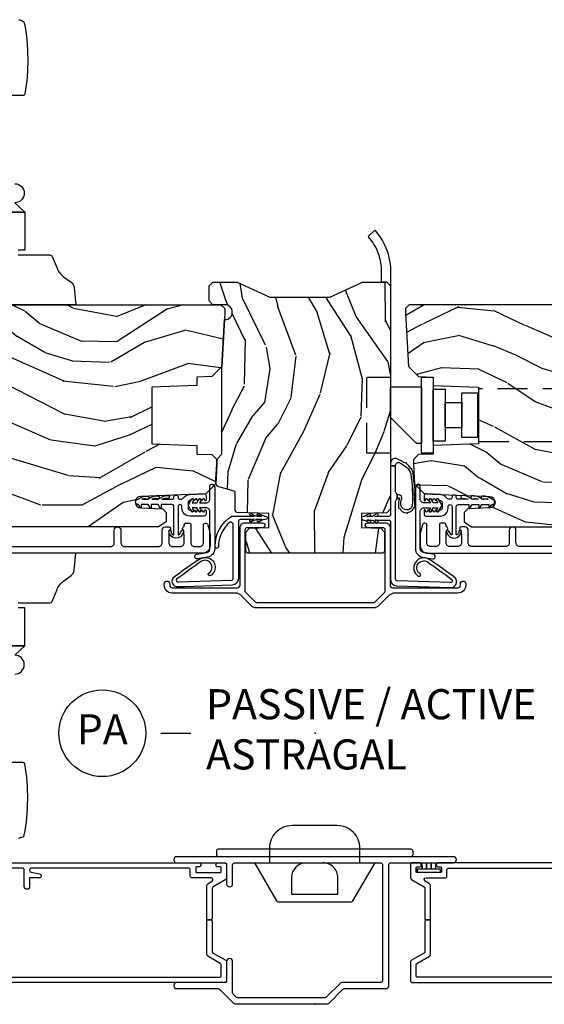
# Model space of a CAD drawing. Units: inches. Extents: x 1 to 162, y 1 to 116.
# Drawn here: x 144 to 148, y 70 to 78 of the extents above; entities that cross this region are included whole.
import ezdxf

# ---------------------------------------------------------------- set-up
doc = ezdxf.new("R2010")
doc.units = ezdxf.units.IN
doc.header["$MEASUREMENT"] = 0
doc.linetypes.add('HIDDEN', pattern=[0.375, 0.25, -0.125])
doc.layers.add('ZP-ANNO-NPLT', color=7, linetype='Continuous', plot=False)
for name, color, linetype in [('ZP-ANNO-TITL', 44, 'Continuous'), ('ZP-SECT-ALUM', 63, 'Continuous'), ('ZP-SECT-HDWR', 53, 'Continuous'), ('ZP-SECT-VINL', 130, 'Continuous'), ('ZP-SECT-WDHA', 11, 'Continuous'), ('ZP-SECT-WOOD', 104, 'Continuous'), ('ZP-SECT-WSTP', 40, 'Continuous')]:
    doc.layers.add(name, color=color, linetype=linetype)
doc.styles.get("Standard").update_dxf_attribs({"font": 'arial.ttf'})
pattern_1 = [(68.2364, (52.0007, -28.07263), (-8.34477137, -20.453968), [0.24083, -23.84236]), (84.3099, (52.09, -27.84896), (0.426369, 8.2351815), [0.30594, -9.8921]), (118, (52.1203, -27.5445), (-1.91261, 0.584744), [0.226274, -2.60215]), (119.8476, (52.01409, -27.34474), (-20.50272858, 35.54768829), [0.438634, -43.42479]), (85.9946, (51.79579, -26.96429), (-1.43747674, -18.38297248), [0.266834, -26.416494]), (73, (51.8144, -26.6981), (-1.327866, 2.49735), [0.5, -1.5]), (63.5377, (51.9606, -26.21995), (-4.8363235, -8.9783067), [0.24331, -11.922214]), (67.2894, (51.48429, -27.91474), (-7.1753024, -16.6287403), [0.201, -19.898754]), (73, (51.5619, -27.7293), (-1.327866, 2.49735), [0.3, -1.7]), (101.3008, (51.6496, -27.44244), (-5.0434994, 24.54716094), [0.295296, -29.23435]), (125.125, (51.59173, -27.15287), (7.2240711, -10.57415814), [0.45607, -22.34744]), (112.2894, (51.32933, -26.77985), (-6.05458602, 14.39937513), [0.284254, -28.14109]), (79.3402, (51.22152, -26.51684), (2.7653344, 15.8856193), [0.362216, -17.748554]), (61.1113, (51.28852, -26.16087), (-13.92425484, -25.02229162), [0.38833, -38.444646]), (66.2902, (50.89138, -27.73347), (7.17528908, 16.62874768), [0.342344, -33.89214]), (76.3665, (51.02904, -27.42003), (7.44326367, 31.18650071), [0.34059, -33.718186]), (106.6901, (51.1093, -27.08903), (0.7431255, -4.4099624), [0.360556, -6.85055]), (120.4896, (51.00577, -26.74367), (-15.19129255, 25.55825994), [0.325576, -32.232064]), (87.9314, (50.84058, -26.46311), (0.6943551, 22.7929341), [0.310484, -30.737866]), (73, (50.8518, -26.1528), (-1.327866, 2.49735), [0.24, -1.76]), (60.0054, (50.92195, -25.92332), (9.08790552, 16.04400167), [0.266834, -26.416494]), (73, (52.5071, -27.5791), (-1.327866, 2.49735), [0, -2]), (296.1524, (52.30208, -27.22365), (-18.00538889, 36.87554736), [0.438634, -43.42479]), (279.5651, (50.5828, -27.0326), (1.327869, -2.497352), [0.178886, -4.29325]), (261.1301, (50.61253, -27.20903), (-1.595852, -12.0603997), [0.28284, -13.85929]), (229.8014, (50.56892, -27.4885), (-6.7489384, -8.3935595), [0.152316, -15.07923]), (99.5651, (52.3021, -27.22365), (-1.327869, 2.497352), [0.223606, -4.24853]), (79.7098, (52.26492, -27.00315), (-3.35009346, -17.79822735), [0.342344, -33.89214]), (62.8753, (52.32608, -26.66631), (15.678482215, 30.76012414), [0.568858, -56.316992]), (62.6952, (52.21108, -28.13695), (5.42106073, 10.8909185), [0.223606, -22.13707]), (88.5241, (52.31365, -27.93825), (-0.69435382, -22.79293552), [0.37363, -36.98945]), (115.8789, (52.32328, -27.56475), (15.34964888, -31.88084594), [0.3821, -37.827846]), (107.6952, (52.1565, -27.22097), (-7.5408523, 23.21929304), [0.31623, -31.30655]), (82.4623, (52.0604, -26.9197), (1.0111115, 10.1477914), [0.364966, -11.80056]), (66.4181, (52.10826, -26.55789), (-13.76583239, -31.34488541), [0.52345, -51.82156]), (64.8699, (51.73293, -27.99076), (-5.4210686, -10.8909136), [0.28284, -13.85929]), (84.3099, (51.85304, -27.7347), (0.426369, 8.2351815), [0.30594, -9.8921]), (115.5104, (51.88338, -27.43026), (12.6938948, -26.8861499), [0.325576, -32.232064]), (118, (51.7432, -27.1364), (-1.91261, 0.584744), [0.367696, -2.46073]), (90.354, (51.57054, -26.81177), (0.04876203, -27.20289794), [0.33526, -33.19085]), (69.6335, (51.56846, -26.47651), (-11.26852464, -30.01700107), [0.34059, -33.718186]), (55.8973, (51.687, -26.15722), (11.58525502, 17.37187084), [0.27203, -26.93091]), (64.2538, (51.25478, -27.84458), (6.005821, 12.80351945), [0.26306, -26.042834]), (87.9314, (51.36904, -27.60763), (0.6943551, 22.7929341), [0.310484, -30.737866]), (105.0054, (51.38025, -27.29735), (2.8141142, -11.3172764), [0.37736, -18.490604]), (122.8991, (51.28255, -26.93286), (18.43175098, -28.64036637), [0.49679, -49.18218]), (88.9454, (51.0127, -26.51574), (-0.4263644, -8.2351816), [0.291204, -14.269016]), (66.991, (51.01807, -26.22458), (7.76004216, 18.54135163), [0.3821, -37.827846]), (49.8014, (51.16743, -25.87288), (6.7489384, 8.3935595), [0.152316, -15.07923]), (63.5377, (50.681, -27.66915), (-4.8363235, -8.9783067), [0.24331, -11.922214]), (83.008, (50.78941, -27.45133), (2.60695158, 22.20819263), [0.345254, -34.1801]), (110.4054, (50.83144, -27.10865), (-11.52445424, 30.71134916), [0.42802, -42.37385]), (102.0546, (52.59482, -27.29223), (-3.557234, 15.727241), [0.20591, -20.38535]), (83.7843, (52.551815, -27.09086), (-3.61806467, -32.35598179), [0.427552, -42.327566]), (65.875, (52.5981, -26.66582), (-6.0058103, -12.8035249), [0.483736, -15.64078])]

# ---------------------------------------------------------------- blocks, each defined once
blk = doc.blocks.new('NG Cut Name Astragal Passive-Active stacked (PA)')
at = {"layer": 'ZP-ANNO-NPLT'}
blk.add_point((0, 0), dxfattribs=at)
at = {"layer": 'ZP-ANNO-TITL'}
blk.add_lwpolyline([(-0.32, 0), (-0.2575, 0)], dxfattribs=at)
blk.add_circle((-0.44125, 0), 0.09, dxfattribs=at)
at = {"layer": 'ZP-ANNO-TITL', "char_height": 0.0625}
for s, insert, width, attachment_point in [('PASSIVE / ACTIVE\\PASTRAGAL', (-0.22625, 0), 1.5, 4), ('PA', (-0.44125, 0), 0.1375, 5)]:
    blk.add_mtext(s, dxfattribs=dict(at, insert=insert, width=width, attachment_point=attachment_point))
blk = doc.blocks.new('CS AS IF C RES PTY (13-16 IG) V AP SC')
at = {"layer": 'ZP-SECT-WDHA'}
h = blk.add_hatch(dxfattribs=at)
h.set_pattern_fill('WOOD3', color=256, scale=2, angle=73, style=0, pattern_type=2)
h.set_pattern_definition(pattern_1)
edge = h.paths.add_edge_path()
edge.add_line((5.8066, 0.781), (5.7756, 0.75))
edge.add_line((5.7756, 0.75), (5.7356, 0.75))
edge.add_line((5.7356, 0.75), (5.294, 0.7731))
edge.add_line((5.294, 0.7731), (5.2109, 0.8562))
edge.add_line((5.2109, 0.8562), (5.2066, 0.98))
edge.add_line((5.2066, 0.98), (5.1351, 0.98))
edge.add_line((5.1351, 0.98), (5.122, 1.355))
edge.add_line((5.122, 1.355), (4.6511, 1.355))
edge.add_line((4.6511, 1.355), (4.638, 0.98))
edge.add_line((4.638, 0.98), (4.5666, 0.98))
edge.add_line((4.5666, 0.98), (4.5622, 0.8562))
edge.add_line((4.5622, 0.8562), (4.5217, 0.8157))
edge.add_line((4.5217, 0.8157), (4.4817, 0.8157))
edge.add_line((4.4817, 0.8157), (4.3204, 0.8242))
edge.add_line((4.3204, 0.8242), (4.2373, 0.9073))
edge.add_line((4.2373, 0.9073), (4.2151, 1.4461))
edge.add_arc((4.1675, 1.4442), 0.0476, 2.35981, 178)
edge.add_line((4.1199, 1.4458), (4.1137, 1.2664))
edge.add_line((4.1137, 1.2664), (4.0816, 1.2354))
edge.add_line((4.0816, 1.2354), (4.0051, 1.2354))
edge.add_line((4.0051, 1.2354), (3.9626, 1.2975))
edge.add_line((3.9626, 1.2975), (3.9626, 5.1238))
edge.add_line((3.9626, 5.1238), (4.0256, 5.1868))
edge.add_line((4.0256, 5.1868), (4.1518, 5.1868))
edge.add_line((4.1518, 5.1868), (4.1561, 5.064))
edge.add_arc((4.1871, 5.0651), 0.031, 182, 268)
edge.add_line((4.186, 5.0341), (4.2048, 5.0334))
edge.add_arc((4.2037, 5.0025), 0.031, 4, 88, ccw=False)
edge.add_line((4.2346, 5.0046), (4.2355, 4.992))
edge.add_arc((4.4849, 5.0095), 0.25, 184, 270)
edge.add_line((4.4849, 4.7595), (5.3908, 4.7595))
edge.add_line((5.3908, 4.7595), (5.3929, 4.697))
edge.add_line((5.3929, 4.697), (5.5544, 4.697))
edge.add_line((5.5544, 4.697), (5.5566, 4.7595))
edge.add_line((5.5566, 4.7595), (5.7866, 4.7595))
edge.add_line((5.7866, 4.7595), (5.8066, 4.7395))
edge.add_line((5.8066, 4.7395), (5.8066, 0.781))
h = blk.add_hatch(dxfattribs=at)
h.set_pattern_fill('WOOD3', color=256, scale=2, angle=-17, style=0, pattern_type=2)
h.set_pattern_definition([(338.2364, (52.42524, -27.84689), (-20.453968, 8.34477137), [0.24083, -23.84236]), (354.3099, (52.6489, -27.9362), (8.2351815, -0.426369), [0.30594, -9.8921]), (28, (52.9533, -27.9665), (0.584744, 1.91261), [0.226274, -2.60215]), (29.8476, (53.15313, -27.86029), (35.54768829, 20.50272858), [0.438634, -43.42479]), (355.9946, (53.53358, -27.64198), (-18.38297248, 1.43747674), [0.266834, -26.416494]), (343, (53.7998, -27.6606), (2.49735, 1.327866), [0.5, -1.5]), (333.5377, (54.2779, -27.8068), (-8.9783067, 4.8363235), [0.24331, -11.922214]), (337.2894, (52.58312, -27.33048), (-16.6287403, 7.1753024), [0.201, -19.898754]), (343, (52.7685, -27.408), (2.49735, 1.327866), [0.3, -1.7]), (11.3008, (53.05543, -27.4958), (24.54716094, 5.0434994), [0.295296, -29.23435]), (35.125, (53.345, -27.43793), (-10.57415814, -7.2240711), [0.45607, -22.34744]), (22.2894, (53.71802, -27.17552), (14.39937513, 6.05458602), [0.284254, -28.14109]), (349.3402, (53.98103, -27.0677), (15.8856193, -2.7653344), [0.362216, -17.748554]), (331.1113, (54.337, -27.13471), (-25.02229162, 13.92425484), [0.38833, -38.444646]), (336.2902, (52.76439, -26.73757), (16.62874768, -7.17528908), [0.342344, -33.89214]), (346.3665, (53.07784, -26.87523), (31.18650071, -7.44326367), [0.34059, -33.718186]), (16.6901, (53.40883, -26.9555), (-4.4099624, -0.7431255), [0.360556, -6.85055]), (30.4896, (53.7542, -26.85196), (25.55825994, 15.19129255), [0.325576, -32.232064]), (357.9314, (54.03476, -26.68677), (22.7929341, -0.6943551), [0.310484, -30.737866]), (343, (54.345, -26.698), (2.49735, 1.327866), [0.24, -1.76]), (330.0054, (54.57455, -26.76815), (16.04400167, -9.08790552), [0.266834, -26.416494]), (343, (52.9187, -28.3533), (2.49735, 1.327866), [0, -2]), (206.1524, (53.27422, -28.148275), (36.87554736, 18.00538889), [0.438634, -43.42479]), (189.5651, (53.4652, -26.429), (-2.497352, -1.327869), [0.178886, -4.29325]), (171.1301, (53.28884, -26.45872), (-12.0603997, 1.595852), [0.28284, -13.85929]), (139.8014, (53.00938, -26.4151), (-8.3935595, 6.7489384), [0.152316, -15.07923]), (9.5651, (53.2742, -28.1483), (2.497352, 1.327869), [0.223606, -4.24853]), (349.7098, (53.49472, -28.11112), (-17.79822735, 3.35009346), [0.342344, -33.89214]), (332.8753, (53.83156, -28.17227), (30.76012414, -15.678482215), [0.568858, -56.316992]), (332.6952, (52.36092, -28.05728), (10.8909185, -5.42106073), [0.223606, -22.13707]), (358.5241, (52.55961, -28.15985), (-22.79293552, 0.69435382), [0.37363, -36.98945]), (25.8789, (52.93312, -28.16947), (-31.88084594, -15.34964888), [0.3821, -37.827846]), (17.6952, (53.2769, -28.0027), (23.21929304, 7.5408523), [0.31623, -31.30655]), (352.4623, (53.57817, -27.90658), (10.1477914, -1.0111115), [0.364966, -11.80056]), (336.4181, (53.93998, -27.954454), (-31.34488541, 13.76583239), [0.52345, -51.82156]), (334.8699, (52.5071, -27.57912), (-10.8909136, 5.4210686), [0.28284, -13.85929]), (354.3099, (52.76318, -27.69924), (8.2351815, -0.426369), [0.30594, -9.8921]), (25.5104, (53.06761, -27.72957), (-26.8861499, -12.6938948), [0.325576, -32.232064]), (28, (53.3614, -27.5894), (0.584744, 1.91261), [0.367696, -2.46073]), (0.354, (53.6861, -27.41673), (-27.20289794, -0.04876203), [0.33526, -33.19085]), (339.6335, (54.02136, -27.41466), (-30.01700107, 11.26852464), [0.34059, -33.718186]), (325.8973, (54.34065, -27.5332), (17.37187084, -11.58525502), [0.27203, -26.93091]), (334.2538, (52.6533, -27.10097), (12.80351945, -6.005821), [0.26306, -26.042834]), (357.9314, (52.89024, -27.21524), (22.7929341, -0.6943551), [0.310484, -30.737866]), (15.0054, (53.20052, -27.22645), (-11.3172764, -2.8141142), [0.37736, -18.490604]), (32.8991, (53.56501, -27.128744), (-28.64036637, -18.43175098), [0.49679, -49.18218]), (358.9454, (53.98213, -26.8589), (-8.2351816, 0.4263644), [0.291204, -14.269016]), (336.991, (54.27328, -26.86427), (18.54135163, -7.76004216), [0.3821, -37.827846]), (319.8014, (54.62498, -27.01362), (8.3935595, -6.7489384), [0.152316, -15.07923]), (333.5377, (52.8287, -26.5272), (-8.9783067, 4.8363235), [0.24331, -11.922214]), (353.008, (53.04653, -26.63561), (22.20819263, -2.60695158), [0.345254, -34.1801]), (20.4054, (53.38922, -26.67764), (30.71134916, 11.52445424), [0.42802, -42.37385]), (12.0546, (53.20564, -28.44101), (15.727241, 3.557234), [0.20591, -20.38535]), (353.7843, (53.40701, -28.39801), (-32.35598179, 3.61806467), [0.427552, -42.327566]), (335.875, (53.83205, -28.4443), (-12.8035249, 6.0058103), [0.483736, -15.64078])])
edge = h.paths.add_edge_path()
edge.add_line((4.1124, -0.625), (4.0803, -0.594))
edge.add_line((4.0803, -0.594), (4.073, -0.385))
edge.add_line((4.073, -0.385), (3.9576, -0.385))
edge.add_line((3.9576, -0.385), (3.952, -0.544))
edge.add_line((3.952, -0.544), (3.92, -0.575))
edge.add_line((3.92, -0.575), (3.7596, -0.575))
edge.add_line((3.7596, -0.575), (3.7446, -0.56))
edge.add_line((3.7446, -0.56), (3.7446, 0.56))
edge.add_line((3.7446, 0.56), (3.7596, 0.575))
edge.add_line((3.7596, 0.575), (3.92, 0.575))
edge.add_line((3.92, 0.575), (3.952, 0.544))
edge.add_line((3.952, 0.544), (3.9576, 0.385))
edge.add_line((3.9576, 0.385), (4.073, 0.385))
edge.add_line((4.073, 0.385), (4.0822, 0.6488))
edge.add_line((4.0822, 0.6488), (4.0978, 0.6638))
edge.add_line((4.0978, 0.6638), (4.2559, 0.6638))
edge.add_line((4.2559, 0.6638), (4.2986, 0.8065))
edge.add_line((4.2986, 0.8065), (4.3186, 0.8222))
edge.add_line((4.3186, 0.8222), (4.3586, 0.8222))
edge.add_line((4.3586, 0.8222), (4.4823, 0.8157))
edge.add_line((4.4823, 0.8157), (4.5223, 0.8157))
edge.add_line((4.5223, 0.8157), (4.5649, 0.7731))
edge.add_line((4.5649, 0.7731), (5.294, 0.7731))
edge.add_line((5.294, 0.7731), (5.6826, 0.7528))
edge.add_line((5.6826, 0.7528), (5.6826, 0.749))
edge.add_arc((5.7446, 0.749), 0.062, 180, 360)
edge.add_line((5.8066, 0.749), (5.8066, 0.8476))
edge.add_line((5.8066, 0.8476), (5.8376, 0.8786))
edge.add_line((5.8376, 0.8786), (5.9636, 0.8786))
edge.add_line((5.9636, 0.8786), (5.9946, 0.8476))
edge.add_line((5.9946, 0.8476), (5.9946, 0.6476))
edge.add_line((5.9946, 0.6476), (5.8696, 0.3768))
edge.add_line((5.8696, 0.3768), (5.8696, -0.1232))
edge.add_line((5.8696, -0.1232), (5.9946, -0.394))
edge.add_line((5.9946, -0.394), (5.9946, -0.594))
edge.add_line((5.9946, -0.594), (5.9636, -0.625))
edge.add_line((5.9636, -0.625), (4.1124, -0.625))
h = blk.add_hatch(dxfattribs=at)
h.set_pattern_fill('WOOD3', color=256, scale=2, angle=73, style=0, pattern_type=2)
h.set_pattern_definition(pattern_1)
edge = h.paths.add_edge_path()
edge.add_line((5.8066, -0.781), (5.7756, -0.75))
edge.add_line((5.7756, -0.75), (5.7356, -0.75))
edge.add_line((5.7356, -0.75), (5.294, -0.7732))
edge.add_line((5.294, -0.7732), (5.2109, -0.8563))
edge.add_line((5.2109, -0.8563), (5.2066, -0.98))
edge.add_line((5.2066, -0.98), (5.1351, -0.98))
edge.add_line((5.1351, -0.98), (5.122, -1.355))
edge.add_line((5.122, -1.355), (4.6511, -1.355))
edge.add_line((4.6511, -1.355), (4.638, -0.98))
edge.add_line((4.638, -0.98), (4.5666, -0.98))
edge.add_line((4.5666, -0.98), (4.5622, -0.8563))
edge.add_line((4.5622, -0.8563), (4.5217, -0.8157))
edge.add_line((4.5217, -0.8157), (4.4817, -0.8157))
edge.add_line((4.4817, -0.8157), (4.3204, -0.8242))
edge.add_line((4.3204, -0.8242), (4.2373, -0.9073))
edge.add_line((4.2373, -0.9073), (4.2151, -1.4462))
edge.add_arc((4.1675, -1.4442), 0.0476, 182, 357.64019, ccw=False)
edge.add_line((4.1199, -1.4459), (4.1137, -1.2665))
edge.add_line((4.1137, -1.2665), (4.0816, -1.2355))
edge.add_line((4.0816, -1.2355), (4.0051, -1.2355))
edge.add_line((4.0051, -1.2355), (3.9626, -1.2976))
edge.add_line((3.9626, -1.2976), (3.9626, -5.1239))
edge.add_line((3.9626, -5.1239), (4.0256, -5.1869))
edge.add_line((4.0256, -5.1869), (4.1518, -5.1869))
edge.add_line((4.1518, -5.1869), (4.1561, -5.064))
edge.add_arc((4.1871, -5.0651), 0.031, 92, 178, ccw=False)
edge.add_line((4.186, -5.0341), (4.2048, -5.0335))
edge.add_arc((4.2037, -5.0025), 0.031, 272, 356)
edge.add_line((4.2346, -5.0047), (4.2355, -4.9921))
edge.add_arc((4.4849, -5.0095), 0.25, 90, 176, ccw=False)
edge.add_line((4.4849, -4.7595), (5.3908, -4.7595))
edge.add_line((5.3908, -4.7595), (5.3929, -4.697))
edge.add_line((5.3929, -4.697), (5.5544, -4.697))
edge.add_line((5.5544, -4.697), (5.5566, -4.7595))
edge.add_line((5.5566, -4.7595), (5.7866, -4.7595))
edge.add_line((5.7866, -4.7595), (5.8066, -4.7395))
edge.add_line((5.8066, -4.7395), (5.8066, -0.781))
at = {"layer": 'ZP-ANNO-NPLT'}
blk.add_point((0, 0), dxfattribs=at)
blk.add_point((0, 0), dxfattribs=at)
at = {"layer": 'ZP-SECT-ALUM'}
for points in [[(3.7992, 2.6087), (3.7992, 1.6962, 0.414214), (3.8302, 1.6652), (3.9352, 1.6652, -1), (3.9352, 1.6102), (3.8303, 1.6102, 0.414214), (3.7993, 1.5792), (3.7993, 1.2997, 0.414214), (3.8303, 1.2687), (3.9377, 1.2687, -0.414214), (3.9627, 1.2437), (3.9627, 1.2132, -0.809763), (3.934, 1.2071, 0.286731), (3.9269, 1.2118), (3.8736, 1.2137), (3.8302, 1.2137, 0.414214), (3.7992, 1.1827), (3.7992, 1.1167, 0.414214), (3.8302, 1.0857), (3.8736, 1.0857), (3.9269, 1.0875, 0.286731), (3.934, 1.0923, -0.680656), (3.9618, 1.0911, 0.319951), (3.9694, 1.0857), (3.9782, 1.0857, -0.414214), (3.9942, 1.0697), (3.9942, 1.0467, -0.414214), (3.9782, 1.0307), (3.8302, 1.0307, 0.414214), (3.7992, 0.9997), (3.7992, 0.9577, 0.414214), (3.8302, 0.9267), (3.9757, 0.9267, -0.879714), (3.9803, 0.8903), (3.9179, 0.874, -0.063991), (3.9002, 0.8717), (3.8062, 0.8717, -0.414214), (3.7442, 0.9337), (3.7442, 5.1732, -0.414214)], [(1.1749, 2.7362), (1.1749, 0.9647, -1), (1.1399, 0.9647), (1.1399, 0.9852, 0.414214), (1.1349, 0.9902), (1.0999, 0.9902, 0.414214), (1.0949, 0.9852), (1.0949, 0.7852, 0.414214), (1.0999, 0.7802), (1.1349, 0.7802, 0.414214), (1.1399, 0.7852), (1.1399, 0.8047, -1), (1.1749, 0.8047), (1.1749, 0.7492, -0.414214), (1.1599, 0.7342), (1.0485, 0.7342, -0.267451), (1.0355, 0.7416), (0.9752, 0.8457, 0.267451), (0.9622, 0.8532), (0.7099, 0.8532), (0.6999, 0.8632), (0.6999, 0.8982), (0.9881, 0.8982, -0.267451), (1.0011, 0.8907), (1.0219, 0.8549, 0.766589), (1.0499, 0.8624), (1.0499, 1.0202, -0.414214), (1.0649, 1.0352), (1.1149, 1.0352, 0.414214), (1.1299, 1.0502), (1.1299, 2.3522, 0.414214), (1.1149, 2.3672), (1.1102, 2.3672, 0.362489), (1.0954, 2.3549), (1.0829, 2.2858, -0.913926), (1.0499, 2.2888), (1.0499, 2.3672), (0.9774, 2.3672, -1), (0.9774, 2.4122), (1.1149, 2.4122, 0.414214), (1.1299, 2.4272), (1.1299, 2.6912, 0.414214)], [(0.2249, 2.9142), (0.2249, 0.7942, 0.414214), (0.2399, 0.7792), (0.3263, 0.7792, 0.267451), (0.3393, 0.7866), (0.3996, 0.8907, -0.267451), (0.4126, 0.8982), (0.6999, 0.8982), (0.6999, 0.8632), (0.6899, 0.8532), (0.4385, 0.8532, 0.267451), (0.4255, 0.8457), (0.3652, 0.7416, -0.267451), (0.3522, 0.7342), (0.1949, 0.7342, -0.414214), (0.1799, 0.7492), (0.1799, 2.9442, -0.414214)], [(1.2249, 0.8012, -0.414214), (1.2399, 0.8162), (1.2749, 0.8162, -0.414214), (1.2899, 0.8012), (1.2899, -0.7938, -0.414214), (1.2749, -0.8088), (1.2399, -0.8088, -0.414214), (1.2249, -0.7938)], [(1.1749, 0.5038), (0.8577, 0.3207, 0.267949), (0.8499, 0.3072), (0.8499, -0.2998, 0.267949), (0.8577, -0.3133), (1.1749, -0.4965)], [(1.1734, -0.3713), (1.2959, -0.3713, 0.414214), (1.4834, -0.1838), (1.4834, 0.1912, 0.414214), (1.2959, 0.3787), (1.1734, 0.3787)], [(1.1749, 0.0712, 0.414163), (1.0499, 0.1962), (0.9149, 0.1962), (0.9149, -0.1888), (1.0499, -0.1888, 0.414214), (1.1749, -0.0638, 0)], [(1.1749, -2.7937), (1.1749, -1.0222, 1), (1.1399, -1.0222), (1.1399, -1.0427, -0.414214), (1.1349, -1.0477), (1.0999, -1.0477, -0.414214), (1.0949, -1.0427), (1.0949, -0.8427, -0.414214), (1.0999, -0.8377), (1.1349, -0.8377, -0.414214), (1.1399, -0.8427), (1.1399, -0.8622, 1), (1.1749, -0.8622), (1.1749, -0.8067, 0.414214), (1.1599, -0.7917), (1.0485, -0.7917, 0.267451), (1.0355, -0.7992), (0.9752, -0.9032, -0.267451), (0.9622, -0.9107), (0.7099, -0.9107), (0.6999, -0.9207), (0.6999, -0.9557), (0.9881, -0.9557, 0.267451), (1.0011, -0.9482), (1.0219, -0.9124, -0.766589), (1.0499, -0.9199), (1.0499, -1.0777, 0.414214), (1.0649, -1.0927), (1.1149, -1.0927, -0.414214), (1.1299, -1.1077), (1.1299, -2.4097, -0.414214)], [(0.2249, -2.9717), (0.2249, -0.8517, -0.414214), (0.2399, -0.8367), (0.3263, -0.8367, -0.267451), (0.3393, -0.8442), (0.3996, -0.9482, 0.267451), (0.4126, -0.9557), (0.6999, -0.9557), (0.6999, -0.9207), (0.6899, -0.9107), (0.4385, -0.9107, -0.267451), (0.4255, -0.9032), (0.3652, -0.7992, 0.267451), (0.3522, -0.7917), (0.1949, -0.7917, 0.414214), (0.1799, -0.8067), (0.1799, -3.0017, 0.414214)], [(3.7992, -2.6087), (3.7992, -1.6962, -0.414214), (3.8302, -1.6652), (3.9352, -1.6652, 1), (3.9352, -1.6102), (3.8303, -1.6102, -0.414214), (3.7993, -1.5792), (3.7993, -1.2997, -0.414214), (3.8303, -1.2687), (3.9377, -1.2687, 0.414214), (3.9627, -1.2437), (3.9627, -1.2132, 0.809763), (3.934, -1.2071, -0.286731), (3.9269, -1.2119), (3.8736, -1.2137), (3.8302, -1.2137, -0.414214), (3.7992, -1.1827), (3.7992, -1.1167, -0.414214), (3.8302, -1.0857), (3.8736, -1.0857), (3.9269, -1.0876, -0.286731), (3.934, -1.0923, 0.680656), (3.9618, -1.0911, -0.319951), (3.9694, -1.0857), (3.9782, -1.0857, 0.414214), (3.9942, -1.0697), (3.9942, -1.0467, 0.414214), (3.9782, -1.0307), (3.8302, -1.0307, -0.414214), (3.7992, -0.9997), (3.7992, -0.9577, -0.414214), (3.8302, -0.9267), (3.9757, -0.9267, 0.879714), (3.9803, -0.8903), (3.9179, -0.874, 0.063991), (3.9002, -0.8717), (3.8062, -0.8717, 0.414214), (3.7442, -0.9337), (3.7442, -5.1732, 0.414214)]]:
    blk.add_lwpolyline(points, format="xyb", dxfattribs=at)
for points in [[(3.4315, 0.5829, 0.198912), (3.4202, 0.5782), (3.3403, 0.4983, 0.198912), (3.3356, 0.487), (3.3356, -0.4858, 0.198912), (3.3403, -0.4971), (3.4202, -0.577, 0.198912), (3.4315, -0.5817), (3.9358, -0.5817, 0.414214), (3.9558, -0.5617), (3.9558, -0.4357, -1), (3.9958, -0.4357), (3.9958, -0.5817, -0.414214), (3.9558, -0.6217), (3.4776, -0.6217, 0.414214), (3.4576, -0.6417), (3.4576, -1.1844, 0.414214), (3.4776, -1.2044), (3.4901, -1.2044, -1), (3.4901, -1.2494), (3.4776, -1.2494, -0.414214), (3.4126, -1.1844), (3.4126, -0.6587, 0.198912), (3.3945, -0.6149), (3.3088, -0.5292, -0.198912), (3.2906, -0.4854), (3.2906, 0.4866, -0.198912), (3.3088, 0.5304), (3.3945, 0.6161, 0.198912), (3.4126, 0.66), (3.4126, 1.1856, -0.414214), (3.4776, 1.2506), (3.4901, 1.2506, -1), (3.4901, 1.2056), (3.4776, 1.2056, 0.414214), (3.4576, 1.1856), (3.4576, 0.6429, 0.414214), (3.4776, 0.6229), (3.9558, 0.6229, -0.414214), (3.9958, 0.5829), (3.9958, 0.4369, -1), (3.9558, 0.4369), (3.9558, 0.5629, 0.414214), (3.9358, 0.5829)], [(0.0607, 0.6573), (0.0817, 0.6783, -0.198912), (0.0958, 0.6842), (0.3549, 0.6842, 1), (0.3549, 0.7342), (0.1999, 0.7342, -0.414214), (0.1799, 0.7542), (0.1799, 1.1472, 1), (0.1299, 1.1472), (0.1299, 0.8055, -0.198912), (0.124, 0.7913), (0.0107, 0.678, 0.198912), (0.0049, 0.6639), (0.0049, -0.1015, 0.199956), (0.0108, -0.1157), (0.1239, -0.228, -0.199956), (0.1299, -0.2422), (0.1299, -0.5898, 0.414214), (0.1499, -0.6098), (1.1549, -0.6098, -0.414214), (1.1749, -0.6298), (1.1749, -1.1468, 1), (1.2249, -1.1468), (1.2249, 1.1472, 1), (1.1749, 1.1472), (1.1749, 0.7542, -0.414214), (1.1549, 0.7342), (0.9999, 0.7342, 1), (0.9999, 0.6842), (1.1549, 0.6842, -0.414214), (1.1749, 0.6642), (1.1749, -0.5398, -0.414214), (1.1549, -0.5598), (0.1999, -0.5598, -0.414214), (0.1799, -0.5398), (0.1799, -0.2213, 0.199956), (0.1739, -0.2071), (0.0608, -0.0949, -0.199956), (0.0549, -0.0807), (0.0549, 0.6432, -0.198912)]]:
    blk.add_lwpolyline(points, format="xyb", close=True, dxfattribs=at)
blk.add_lwpolyline([(5.2048, -0.881), (5.2048, -0.9794), (4.5749, -0.9794), (4.5749, -0.881)], close=True, dxfattribs=at)
at = {"layer": 'ZP-SECT-HDWR'}
for points in [[(2.9765, 3.3212), (2.9765, 2.4082), (2.9765, 3.3212)], [(6.5747, 3.3212), (6.5747, 2.4082), (6.5747, 3.3212)]]:
    blk.add_lwpolyline(points, dxfattribs=at)
for points in [[(1.3789, 2.457, 0.023982), (1.3897, 2.4237, 0.262161), (1.4045, 2.4114, 0.088285), (1.9954, 2.407, 0.372758), (2.0077, 2.422), (2.0077, 2.5782, 0.241759)], [(2.7403, 2.4907, 1), (2.8978, 2.4907), (2.9765, 2.4082), (3.2916, 2.4082), (3.2916, 2.4617)], [(3.3316, 2.4617), (3.3316, 2.1994, 0.302775), (3.3439, 2.181), (3.4424, 2.1399, -0.135565), (3.512, 2.0854), (3.5583, 2.0228, 0.212105), (3.6007, 1.9988), (3.7446, 1.9847), (3.7446, 3.7447)], [(8.1722, 2.457, -0.023982), (8.1614, 2.4237, -0.262161), (8.1466, 2.4114, -0.088285), (7.5557, 2.407, -0.372758), (7.5434, 2.422), (7.5434, 2.5782, -0.241759)], [(6.8109, 2.4907, -1), (6.6534, 2.4907), (6.5747, 2.4082), (6.2596, 2.4082), (6.2596, 2.4617)], [(6.2196, 2.4617), (6.2196, 2.1994, -0.302775), (6.2072, 2.181), (6.1087, 2.1399, 0.135565), (6.0391, 2.0854), (5.9928, 2.0228, -0.212105), (5.9504, 1.9988), (5.8066, 1.9847), (5.8066, 3.7447)]]:
    blk.add_lwpolyline(points, format="xyb", dxfattribs=at)
at = {"layer": 'ZP-SECT-HDWR', "linetype": 'HIDDEN'}
for points in [[(4.5749, -0.625), (4.5749, -0.4282), (5.2048, -0.4282), (5.2048, -0.625)], [(4.6726, -1.355), (4.6726, -4.012), (5.1071, -4.012), (5.1071, -1.355)]]:
    blk.add_lwpolyline(points, dxfattribs=at)
at = {"layer": 'ZP-SECT-HDWR'}
for points in [[(6.272, -0.5075, 0.051361), (6.3461, -0.4618, 0.021161), (6.3736, -0.4386), (6.4242, -0.494, -0.072601), (6.3047, -0.575, -0.112243), (6.0887, -0.625), (6.0868, -0.625), (5.9636, -0.625), (5.9946, -0.594), (5.9946, -0.55), (6.0868, -0.55), (6.0884, -0.55, 0.112243)], [(5.126, -0.625), (5.126, -0.881), (4.6536, -0.881), (4.6536, -0.8497, -0.198912), (4.6594, -0.8358), (4.8702, -0.625)]]:
    blk.add_lwpolyline(points, format="xyb", close=True, dxfattribs=at)
for points in [[(5.1064, -0.9794), (5.1064, -1.0778), (4.6733, -1.0778), (4.6733, -0.9794)], [(4.9942, -1.0778), (4.9942, -1.2156), (4.7855, -1.2156), (4.7855, -1.0778)], [(5.0749, -1.2156), (5.0749, -1.3455), (4.7048, -1.3455), (4.7048, -1.3337), (4.7048, -1.2156)]]:
    blk.add_lwpolyline(points, close=True, dxfattribs=at)
at = {"layer": 'ZP-SECT-VINL'}
for points in [[(4.2097, 1.1362), (4.2073, 1.1362, 0.414214), (4.1913, 1.1202), (4.1913, 1.1167, 0.240803), (4.2046, 1.0907, -0.229908), (4.2319, 1.04), (4.2368, 0.9208, -0.426361), (4.2208, 0.9042), (4.1837, 0.9042, -0.767327), (4.1812, 0.9135), (4.195, 0.9215, 0.57735), (4.195, 0.9301), (4.1832, 0.937, -0.59751), (4.1834, 0.9458, 0.014989), (4.1832, 0.9456), (4.195, 0.9525, 0.57735), (4.195, 0.9611), (4.1832, 0.968, -0.59751), (4.1834, 0.9768, 0.014989), (4.1832, 0.9766), (4.195, 0.9835, 0.57735), (4.195, 0.9921), (4.1832, 0.999, -0.615027), (4.1837, 1.0079, 0.027804), (4.1832, 1.0076), (4.195, 1.0145, 0.57735), (4.195, 1.0231), (4.1832, 1.03, -0.267949), (4.1807, 1.0343), (4.1807, 1.0382, 0.414214), (4.1647, 1.0542), (4.1187, 1.0542, 0.414214), (4.1027, 1.0382), (4.1027, 1.0343, -0.267949), (4.1002, 1.03), (4.0883, 1.0231, 0.57735), (4.0883, 1.0145), (4.1002, 1.0076, -0.57735), (4.1002, 0.999), (4.0883, 0.9921, 0.57735), (4.0883, 0.9835), (4.1002, 0.9766, -0.57735), (4.1002, 0.968), (4.0883, 0.9611, 0.57735), (4.0883, 0.9525), (4.1002, 0.9456, -0.57735), (4.1002, 0.937), (4.0883, 0.9301, 0.57735), (4.0883, 0.9215), (4.1022, 0.9135, -0.767327), (4.0997, 0.9042), (4.0687, 0.9042, -0.414214), (4.0527, 0.9202), (4.0527, 1.0382, -0.414214), (4.1187, 1.1042), (4.1313, 1.1042, 1), (4.1313, 1.1361), (3.9017, 1.1361, 0.484393), (3.8968, 1.1299), (3.8968, 1.1299, 0.104452), (3.9309, 1.1083, -0.705833), (3.9268, 1.0894, -0.086549), (3.9155, 1.0936, -0.870913), (3.9268, 1.213, -0.91955), (3.9254, 1.1926, 0.387087), (3.8968, 1.1774, 0.484387), (3.9017, 1.1711), (4.1313, 1.1711, 0.414214), (4.1473, 1.1872), (4.1473, 1.2757), (4.1191, 1.2757, -0.767327), (4.1166, 1.285), (4.1473, 1.3028), (4.1473, 1.3587), (4.1219, 1.3587, -0.767327), (4.1194, 1.368), (4.1473, 1.3842), (4.1473, 1.4417), (4.1249, 1.4417, -0.767327), (4.1224, 1.451), (4.1474, 1.4655, -1.039565), (4.1913, 1.4672, -0.184448), (4.2175, 1.39, 0.000849), (4.2175, 1.39, -1.278152), (4.193, 1.396, 0.123696), (4.1913, 1.4371), (4.1913, 1.3842, -0.17971), (4.2192, 1.3168, 0.035416), (4.2209, 1.3054, -1.362497), (4.1968, 1.3108, 0.170113), (4.1913, 1.3541), (4.1913, 1.3011, -0.179703), (4.2239, 1.2213, -1), (4.1979, 1.2213, 0.110457), (4.1913, 1.2711), (4.1913, 1.1872, 0.414214), (4.2073, 1.1712), (4.2097, 1.1712, -1)], [(4.2097, -1.1349), (4.2073, -1.1349, -0.414214), (4.1913, -1.1189), (4.1913, -1.1154, -0.240803), (4.2046, -1.0895, 0.229908), (4.2319, -1.0387), (4.2368, -0.9196, 0.426361), (4.2208, -0.9029), (4.1837, -0.9029, 0.767327), (4.1812, -0.9122), (4.195, -0.9202, -0.57735), (4.195, -0.9289), (4.1832, -0.9357, 0.59751), (4.1834, -0.9445, -0.014989), (4.1832, -0.9444), (4.195, -0.9512, -0.57735), (4.195, -0.9599), (4.1832, -0.9667, 0.59751), (4.1834, -0.9755, -0.014989), (4.1832, -0.9754), (4.195, -0.9822, -0.57735), (4.195, -0.9909), (4.1832, -0.9977, 0.615027), (4.1837, -1.0066, -0.027804), (4.1832, -1.0064), (4.195, -1.0132, -0.57735), (4.195, -1.0219), (4.1832, -1.0287, 0.267949), (4.1807, -1.0331), (4.1807, -1.0369, -0.414214), (4.1647, -1.0529), (4.1187, -1.0529, -0.414214), (4.1027, -1.0369), (4.1027, -1.0331, 0.267949), (4.1002, -1.0287), (4.0883, -1.0219, -0.57735), (4.0883, -1.0132), (4.1002, -1.0064, 0.57735), (4.1002, -0.9977), (4.0883, -0.9909, -0.57735), (4.0883, -0.9822), (4.1002, -0.9754, 0.57735), (4.1002, -0.9667), (4.0883, -0.9599, -0.57735), (4.0883, -0.9512), (4.1002, -0.9444, 0.57735), (4.1002, -0.9357), (4.0883, -0.9289, -0.57735), (4.0883, -0.9202), (4.1022, -0.9122, 0.767327), (4.0997, -0.9029), (4.0687, -0.9029, 0.414214), (4.0527, -0.9189), (4.0527, -1.0369, 0.414214), (4.1187, -1.1029), (4.1313, -1.1029, -1), (4.1313, -1.1349), (3.9017, -1.1349, -0.484393), (3.8968, -1.1286), (3.8968, -1.1286, -0.104452), (3.9309, -1.107, 0.705833), (3.9268, -1.0881, 0.086549), (3.9155, -1.0923, 0.870913), (3.9268, -1.2117, 0.91955), (3.9254, -1.1914, -0.387087), (3.8968, -1.1761, -0.484387), (3.9017, -1.1699), (4.1313, -1.1699, -0.414214), (4.1473, -1.1859), (4.1473, -1.2745), (4.1191, -1.2745, 0.767327), (4.1166, -1.2838), (4.1473, -1.3015), (4.1473, -1.3575), (4.1219, -1.3575, 0.767327), (4.1194, -1.3668), (4.1473, -1.3829), (4.1473, -1.4405), (4.1249, -1.4405, 0.767327), (4.1224, -1.4498), (4.1474, -1.4642, 1.039565), (4.1913, -1.4659, 0.184448), (4.2175, -1.3887, -0.000849), (4.2175, -1.3887, 1.278152), (4.193, -1.3948, -0.123696), (4.1913, -1.4359), (4.1913, -1.3829, 0.17971), (4.2192, -1.3155, -0.035416), (4.2209, -1.3041, 1.362497), (4.1968, -1.3096, -0.170113), (4.1913, -1.3529), (4.1913, -1.2999, 0.179703), (4.2239, -1.22, 1), (4.1979, -1.22, -0.110457), (4.1913, -1.2698), (4.1913, -1.1859, -0.414214), (4.2073, -1.1699), (4.2097, -1.1699, 1)]]:
    blk.add_lwpolyline(points, format="xyb", close=True, dxfattribs=at)
at = {"layer": 'ZP-SECT-WOOD'}
for points in [[(5.8066, 4.7395), (5.8066, 0.781), (5.7756, 0.75), (5.7356, 0.75), (5.294, 0.7731), (5.2109, 0.8562), (5.2066, 0.98), (5.1351, 0.98), (5.122, 1.355), (4.6511, 1.355), (4.638, 0.98), (4.5666, 0.98), (4.5622, 0.8562), (4.5217, 0.8157), (4.4817, 0.8157), (4.3204, 0.8242), (4.2373, 0.9073), (4.2151, 1.4461, 0.962659), (4.1199, 1.4458), (4.1137, 1.2664), (4.0816, 1.2354), (4.0051, 1.2354), (3.9626, 1.2975), (3.9626, 5.1238)], [(5.8066, -4.7395), (5.8066, -0.781), (5.7756, -0.75), (5.7356, -0.75), (5.294, -0.7732), (5.2109, -0.8563), (5.2066, -0.98), (5.1351, -0.98), (5.122, -1.355), (4.6511, -1.355), (4.638, -0.98), (4.5666, -0.98), (4.5622, -0.8563), (4.5217, -0.8157), (4.4817, -0.8157), (4.3204, -0.8242), (4.2373, -0.9073), (4.2151, -1.4462, -0.962659), (4.1199, -1.4459), (4.1137, -1.2665), (4.0816, -1.2355), (4.0051, -1.2355), (3.9626, -1.2976), (3.9626, -5.1239)]]:
    blk.add_lwpolyline(points, format="xyb", dxfattribs=at)
blk.add_lwpolyline([(4.1124, -0.625), (4.0803, -0.594), (4.073, -0.385), (3.9576, -0.385), (3.952, -0.544), (3.92, -0.575), (3.7596, -0.575), (3.7446, -0.56), (3.7446, 0.56), (3.7596, 0.575), (3.92, 0.575), (3.952, 0.544), (3.9576, 0.385), (4.073, 0.385), (4.0822, 0.6488), (4.0978, 0.6638), (4.2559, 0.6638), (4.2986, 0.8065), (4.3186, 0.8222), (4.3586, 0.8222), (4.4823, 0.8157), (4.5223, 0.8157), (4.5649, 0.7731), (5.294, 0.7731), (5.6826, 0.7528), (5.6826, 0.749, 1), (5.8066, 0.749), (5.8066, 0.8476), (5.8376, 0.8786), (5.9636, 0.8786), (5.9946, 0.8476), (5.9946, 0.6476), (5.8696, 0.3768), (5.8696, -0.1232), (5.9946, -0.394), (5.9946, -0.594), (5.9636, -0.625)], format="xyb", close=True, dxfattribs=at)
at = {"layer": 'ZP-SECT-WSTP'}
for points in [[(4.0528, 0.6786), (4.0528, 0.5062, -0.082905), (4.0558, 0.5349, -1.175707), (4.0729, 0.5273, 0.077273), (4.0528, 0.4856), (4.0528, 0.4457, 0.018289), (4.0528, 0.4412), (4.0528, 0.4457, 0.031504), (4.0533, 0.4724, -0.878939), (4.072, 0.47), (4.072, 0.4693, -0.128167), (4.0704, 0.4648, 0.075261), (4.0528, 0.4206), (4.0528, 0.4106, -1), (4.0228, 0.4106), (4.0228, 0.4206, 0.073906), (4.0058, 0.466, -0.128167), (4.0043, 0.4705), (4.0043, 0.4712, -0.885128), (4.0228, 0.4736, 0.034263), (4.0228, 0.4457), (4.0228, 0.4412, 0.018289), (4.0228, 0.4457), (4.0228, 0.4856, 0.076672), (4.0036, 0.5282, -1.175707), (4.0208, 0.5358, -0.046515), (4.0228, 0.5062), (4.0228, 0.6216, 0.414214), (4.0078, 0.6366), (3.5345, 0.6366, -0.381363), (3.4779, 0.6871), (3.4652, 1.0831), (3.4652, 1.0941, 0.03903), (3.4644, 1.1037), (3.4637, 1.1354, -0.660416), (3.544, 1.1729, -0.02234), (3.7012, 0.9511, 0.897781), (3.7012, 0.9511, 0.00638), (3.7096, 0.9016, -0.692943), (3.5581, 0.8669, -1), (3.5789, 0.8807, 0.982421), (3.6768, 0.9429, 0.005397), (3.5283, 1.1486, 0.726394), (3.5062, 1.1329), (3.5196, 0.6919, 0.381363), (3.5345, 0.6786), (3.9789, 0.6786, 0.481688), (4.0021, 0.7075, 0.215669), (3.7973, 0.8024, -1.062365), (3.7995, 0.8289, -0.269469), (4.0506, 0.6898, -0.120977)], [(4.3073, 0.8419), (4.2917, 0.8328), (3.7813, 0.8328, -0.364039), (3.7113, 0.8915), (3.6967, 0.9744, -1), (3.7361, 0.9813), (3.7507, 0.8985, 0.364039), (3.7813, 0.8728), (4.0907, 0.8728, 0.414214), (4.1217, 0.9038), (4.1217, 0.9577), (4.1017, 0.9462, -1), (4.0917, 0.9635), (4.1217, 0.9808), (4.1217, 1.0193), (4.1017, 1.0078, -1), (4.0917, 1.0251), (4.1317, 1.0482, -0.267949), (4.1517, 1.0482), (4.1917, 1.0251, -1), (4.1817, 1.0078), (4.1617, 1.0193), (4.1617, 0.9808), (4.1917, 0.9635, -1), (4.1817, 0.9462), (4.1617, 0.9577), (4.1617, 0.9038, 0.414214), (4.1927, 0.8728), (4.3017, 0.8728, -0.834736)], [(4.4694, -0.625), (4.0646, -0.625, -0.414214), (4.0496, -0.61), (4.0496, -0.4947, 0.105235), (4.0554, -0.5166, 1.175707), (4.0726, -0.509, -0.085558), (4.0496, -0.474), (4.0496, -0.4342, -0.018289), (4.0496, -0.4297), (4.0496, -0.4342, 0.080363), (4.0535, -0.4536, 0.878939), (4.0722, -0.4511), (4.0722, -0.4505, 0.128167), (4.0706, -0.4459, -0.084274), (4.0496, -0.409), (4.0496, -0.399, 1), (4.0196, -0.399), (4.0196, -0.409, -0.084274), (3.9986, -0.4459, 0.128167), (3.9971, -0.4505), (3.9971, -0.4511, 0.878939), (4.0158, -0.4536, 0.080363), (4.0196, -0.4342), (4.0196, -0.4297, -0.018289), (4.0196, -0.4342), (4.0196, -0.474, -0.085558), (3.9967, -0.509, 1.175707), (4.0139, -0.5166, 0.105235), (4.0196, -0.4947), (4.0196, -0.61, -0.414214), (4.0046, -0.625), (3.5287, -0.625, 0.381363), (3.4721, -0.6756), (3.4592, -1.1239), (3.4592, -1.1239, -0.03903), (3.4592, -1.1239), (3.4592, -1.1239, 0.660416), (3.5395, -1.1613, 0.021402), (3.6925, -0.9462, 3.995147), (3.6925, -0.9462, 0.412854), (3.6683, -0.8316, 0.412854), (3.5536, -0.8553, 1), (3.5744, -0.8691, -0.982421), (3.6723, -0.9313, -0.005397), (3.5239, -1.137, -0.726394), (3.5018, -1.1214), (3.5138, -0.6803, -0.381363), (3.5287, -0.667), (4.1657, -0.667, -0.165101), (4.19, -0.6753, 0.22089), (4.2366, -0.6761, -0.198912), (4.2585, -0.667), (4.4694, -0.667)], [(4.4906, -0.625), (4.4694, -0.625), (4.4694, -0.667, -0.503253), (4.4968, -0.698, -0.070708), (4.4555, -0.7606, -0.155862), (4.4015, -0.793, -0.051323), (4.1365, -0.8049, -0.738963), (4.1374, -0.7135, -0.160139), (4.1959, -0.7178, 0.489713), (4.2275, -0.698, -0.198912), (4.2366, -0.6761, -0.22089), (4.19, -0.6753, -0.165101), (4.2043, -0.6967, -0.527653), (4.2001, -0.6988, 0.142423), (4.1278, -0.6921, 0.909993), (4.1195, -0.6984, 0.263069), (4.0789, -0.7577, 0.962814), (4.0812, -0.7678, 0.23633), (4.1258, -0.8232, 1.02532), (4.1352, -0.8266, 0.026688), (4.2079, -0.8229, 0.842392), (4.2194, -0.8234, 0.045805), (4.2597, -0.8206, 0.735773), (4.2696, -0.8217, 0.088278), (4.3546, -0.816, 1.02532), (4.3645, -0.8151, 0.164876), (4.4372, -0.8011, 0.966442), (4.4453, -0.7941, 0.094257), (4.4877, -0.7578, 1.0202), (4.4905, -0.7482, 0.013981), (4.5293, -0.6754, 0.493145)], [(4.3073, -0.8406), (4.2917, -0.8316), (3.7813, -0.8316, 0.364039), (3.7113, -0.8903), (3.6967, -0.9731, 1), (3.7361, -0.9801), (3.7507, -0.8972, -0.364039), (3.7813, -0.8716), (4.0907, -0.8716, -0.414214), (4.1217, -0.9026), (4.1217, -0.9565), (4.1017, -0.9449, 1), (4.0917, -0.9623), (4.1217, -0.9796), (4.1217, -1.018), (4.1017, -1.0065, 1), (4.0917, -1.0238), (4.1317, -1.0469, 0.267949), (4.1517, -1.0469), (4.1917, -1.0238, 1), (4.1817, -1.0065), (4.1617, -1.018), (4.1617, -0.9796), (4.1917, -0.9623, 1), (4.1817, -0.9449), (4.1617, -0.9565), (4.1617, -0.9026, -0.414214), (4.1927, -0.8716), (4.3017, -0.8716, 0.834736)]]:
    blk.add_lwpolyline(points, format="xyb", close=True, dxfattribs=at)
blk.add_lwpolyline([(1.1749, -1.0009), (1.1249, -0.9962), (1.1249, -1.0361), (1.0949, -1.0361), (1.0949, -0.8481), (1.1249, -0.8481), (1.1249, -0.8881), (1.1749, -0.8834), (1.1249, -0.8881), (1.1249, -0.9233), (1.1749, -0.9221), (1.1249, -0.9233), (1.1249, -0.961), (1.1749, -0.9622), (1.1249, -0.961), (1.1249, -0.9962)], dxfattribs=at)

msp = doc.modelspace()

# ---------------------------------------------------------------- block references
at = {"rotation": 90}
msp.add_blockref('CS AS IF C RES PTY (13-16 IG) V AP SC', (146.5, 70), dxfattribs=at)
at = {"xscale": 4, "yscale": 4, "zscale": 4}
msp.add_blockref('NG Cut Name Astragal Passive-Active stacked (PA)', (146.5, 72.25), dxfattribs=at)

doc.saveas('drawing.dxf')
